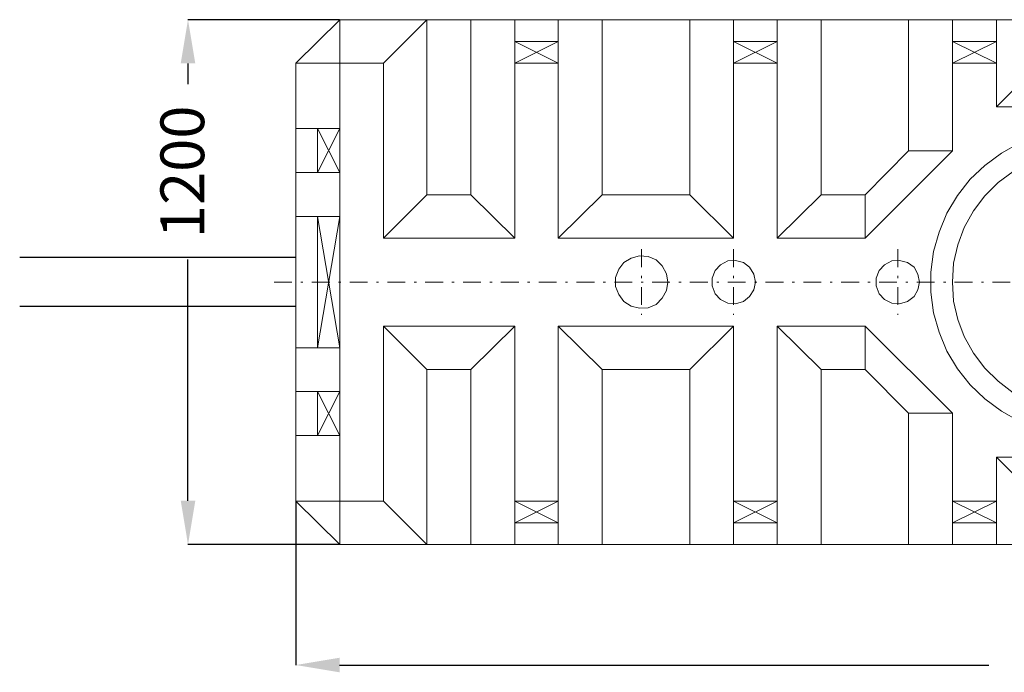
# Model space of a CAD drawing. Units: millimetres. Extents: x 132312 to 153312, y -35209 to -20359.
# Drawn here: x 133821 to 136070, y -26773 to -25282 of the extents above; entities that cross this region are included whole.
import ezdxf

# ---------------------------------------------------------------- set-up
doc = ezdxf.new("R2010")
doc.units = ezdxf.units.MM
doc.dimstyles.get("Standard").update_dxf_attribs({"dimtxt": 0.18, "dimasz": 0.18, "dimexe": 0.18, "dimexo": 0.0625, "dimgap": 0.09, "dimtad": 1, "dimdec": 4, "dimdsep": 46, "dimtxsty": 'Standard', "dimcen": 0.09, "dimadec": 0, "dimazin": 2, "dimtfac": 1, "dimtdec": 4, "dimtmove": 0, "dimatfit": 3, "dimfxl": 1, "dimtolj": 1, "dimarcsym": 0})

# ---------------------------------------------------------------- blocks, each defined once
blk = doc.blocks.new('DWG3')
at = {"color": 0, "lineweight": 5}
for points in [[(-3498.85, 599.44), (-3498.85, 599.44), (-3599.18, 500.38), (-3599.18, 500.38)], [(-3498.85, 599.44), (-3498.85, 599.44), (-3498.85, -599.44), (-3498.85, -599.44)], [(-3498.85, 599.44), (-3498.85, 599.44), (-3098.8, 599.44), (-3098.8, 599.44)], [(-3098.8, 599.44), (-3098.8, 599.44), (-3098.8, 100.33), (-3098.8, 100.33)], [(-3098.8, 599.44), (-3098.8, 599.44), (-2999.74, 599.44), (-2999.74, 599.44)], [(-2999.74, 599.44), (-2999.74, 599.44), (-2599.69, 599.44), (-2599.69, 599.44)], [(-2599.69, 599.44), (-2599.69, 599.44), (-2499.36, 599.44), (-2499.36, 599.44)], [(-2499.36, 599.44), (-2499.36, 599.44), (-2099.31, 599.44), (-2099.31, 599.44)], [(-2138.68, 599.44), (-2138.68, 599.44), (-2359.66, 599.44), (-2359.66, 599.44)], [(-2099.31, 599.44), (-2099.31, 599.44), (-1998.98, 599.44), (-1998.98, 599.44)], [(-1998.98, 599.44), (-1998.98, 599.44), (-1598.93, 599.44), (-1598.93, 599.44)], [(-2999.74, 549.91), (-2999.74, 549.91), (-3098.8, 549.91), (-3098.8, 549.91)], [(-3098.8, 549.91), (-3098.8, 549.91), (-2999.74, 500.38), (-2999.74, 500.38)], [(-2999.74, 549.91), (-2999.74, 549.91), (-3098.8, 500.38), (-3098.8, 500.38)], [(-2499.36, 549.91), (-2499.36, 549.91), (-2599.69, 549.91), (-2599.69, 549.91)], [(-2599.69, 549.91), (-2599.69, 549.91), (-2499.36, 500.38), (-2499.36, 500.38)], [(-2499.36, 549.91), (-2499.36, 549.91), (-2599.69, 500.38), (-2599.69, 500.38)], [(-1998.98, 549.91), (-1998.98, 549.91), (-2099.31, 549.91), (-2099.31, 549.91)], [(-2099.31, 549.91), (-2099.31, 549.91), (-1998.98, 500.38), (-1998.98, 500.38)], [(-1998.98, 549.91), (-1998.98, 549.91), (-2099.31, 500.38), (-2099.31, 500.38)], [(-3599.18, 500.38), (-3599.18, 500.38), (-3599.18, 350.52), (-3599.18, 350.52)], [(-3498.85, 500.38), (-3498.85, 500.38), (-3599.18, 500.38), (-3599.18, 500.38)], [(-3398.52, 500.38), (-3398.52, 500.38), (-3398.52, 100.33), (-3398.52, 100.33)], [(-3098.8, 500.38), (-3098.8, 500.38), (-2999.74, 500.38), (-2999.74, 500.38)], [(-2599.69, 500.38), (-2599.69, 500.38), (-2499.36, 500.38), (-2499.36, 500.38)], [(-2099.31, 500.38), (-2099.31, 500.38), (-1998.98, 500.38), (-1998.98, 500.38)], [(-1898.65, 500.38), (-1898.65, 500.38), (-1998.98, 400.05), (-1998.98, 400.05)], [(-3599.18, 350.52), (-3599.18, 350.52), (-3498.85, 350.52), (-3498.85, 350.52)], [(-3599.18, 350.52), (-3599.18, 350.52), (-3599.18, 250.19), (-3599.18, 250.19)], [(-3549.65, 350.52), (-3549.65, 350.52), (-3549.65, 250.19), (-3549.65, 250.19)], [(-3498.85, 350.52), (-3498.85, 350.52), (-3549.65, 250.19), (-3549.65, 250.19)], [(-3549.65, 350.52), (-3549.65, 350.52), (-3498.85, 250.19), (-3498.85, 250.19)], [(-2199.64, 299.72), (-2199.64, 299.72), (-2099.31, 299.72), (-2099.31, 299.72)], [(-3498.85, 250.19), (-3498.85, 250.19), (-3599.18, 250.19), (-3599.18, 250.19)], [(-3599.18, 250.19), (-3599.18, 250.19), (-3599.18, 149.86), (-3599.18, 149.86)], [(-3299.46, 199.39), (-3299.46, 199.39), (-3199.13, 199.39), (-3199.13, 199.39)], [(-2899.41, 199.39), (-2899.41, 199.39), (-2999.74, 100.33), (-2999.74, 100.33)], [(-2698.75, 199.39), (-2698.75, 199.39), (-2599.69, 100.33), (-2599.69, 100.33)], [(-2298.7, 199.39), (-2298.7, 199.39), (-2298.7, 100.33), (-2298.7, 100.33)], [(-3599.18, 149.86), (-3599.18, 149.86), (-3498.85, 149.86), (-3498.85, 149.86)], [(-3599.18, 149.86), (-3599.18, 149.86), (-3599.18, -149.86), (-3599.18, -149.86)], [(-3549.65, 149.86), (-3549.65, 149.86), (-3549.65, -149.86), (-3549.65, -149.86)], [(-3498.85, 149.86), (-3498.85, 149.86), (-3549.65, -149.86), (-3549.65, -149.86)], [(-3549.65, 149.86), (-3549.65, 149.86), (-3498.85, -149.86), (-3498.85, -149.86)], [(-2809.24, 74.93), (-2809.24, 74.93), (-2809.24, 34.29), (-2809.24, 34.29)], [(-2599.69, 74.93), (-2599.69, 74.93), (-2599.69, 34.29), (-2599.69, 34.29)], [(-2223.77, 74.93), (-2223.77, 74.93), (-2223.77, 34.29), (-2223.77, 34.29)], [(-3648.71, 0), (-3648.71, 0), (-3608.07, 0), (-3608.07, 0)], [(-3587.75, 0), (-3587.75, 0), (-3582.67, 0), (-3582.67, 0)], [(-3562.35, 0), (-3562.35, 0), (-3521.71, 0), (-3521.71, 0)], [(-3501.39, 0), (-3501.39, 0), (-3496.31, 0), (-3496.31, 0)], [(-3475.99, 0), (-3475.99, 0), (-3435.35, 0), (-3435.35, 0)], [(-3415.03, 0), (-3415.03, 0), (-3409.95, 0), (-3409.95, 0)], [(-3389.63, 0), (-3389.63, 0), (-3348.99, 0), (-3348.99, 0)], [(-3328.67, 0), (-3328.67, 0), (-3323.59, 0), (-3323.59, 0)], [(-3303.27, 0), (-3303.27, 0), (-3262.63, 0), (-3262.63, 0)], [(-3242.31, 0), (-3242.31, 0), (-3237.23, 0), (-3237.23, 0)], [(-3216.91, 0), (-3216.91, 0), (-3176.27, 0), (-3176.27, 0)], [(-3155.95, 0), (-3155.95, 0), (-3150.87, 0), (-3150.87, 0)], [(-3130.55, 0), (-3130.55, 0), (-3089.91, 0), (-3089.91, 0)], [(-3069.59, 0), (-3069.59, 0), (-3064.51, 0), (-3064.51, 0)], [(-3044.19, 0), (-3044.19, 0), (-3003.55, 0), (-3003.55, 0)], [(-2983.23, 0), (-2983.23, 0), (-2978.15, 0), (-2978.15, 0)], [(-2957.83, 0), (-2957.83, 0), (-2917.19, 0), (-2917.19, 0)], [(-2896.87, 0), (-2896.87, 0), (-2891.79, 0), (-2891.79, 0)], [(-2871.47, 0), (-2871.47, 0), (-2830.83, 0), (-2830.83, 0)], [(-2810.51, 0), (-2810.51, 0), (-2805.43, 0), (-2805.43, 0)], [(-2809.24, 13.97), (-2809.24, 13.97), (-2809.24, 8.89), (-2809.24, 8.89)], [(-2785.11, 0), (-2785.11, 0), (-2744.47, 0), (-2744.47, 0)], [(-2724.15, 0), (-2724.15, 0), (-2719.07, 0), (-2719.07, 0)], [(-2698.75, 0), (-2698.75, 0), (-2658.11, 0), (-2658.11, 0)], [(-2637.79, 0), (-2637.79, 0), (-2632.71, 0), (-2632.71, 0)], [(-2612.39, 0), (-2612.39, 0), (-2571.75, 0), (-2571.75, 0)], [(-2599.69, 13.97), (-2599.69, 13.97), (-2599.69, 8.89), (-2599.69, 8.89)], [(-2551.43, 0), (-2551.43, 0), (-2546.35, 0), (-2546.35, 0)], [(-2526.03, 0), (-2526.03, 0), (-2485.39, 0), (-2485.39, 0)], [(-2465.07, 0), (-2465.07, 0), (-2459.99, 0), (-2459.99, 0)], [(-2439.67, 0), (-2439.67, 0), (-2399.03, 0), (-2399.03, 0)], [(-2378.71, 0), (-2378.71, 0), (-2373.63, 0), (-2373.63, 0)], [(-2353.31, 0), (-2353.31, 0), (-2312.67, 0), (-2312.67, 0)], [(-2292.35, 0), (-2292.35, 0), (-2287.27, 0), (-2287.27, 0)], [(-2266.95, 0), (-2266.95, 0), (-2226.31, 0), (-2226.31, 0)], [(-2223.77, 13.97), (-2223.77, 13.97), (-2223.77, 8.89), (-2223.77, 8.89)], [(-2205.99, 0), (-2205.99, 0), (-2200.91, 0), (-2200.91, 0)], [(-2180.59, 0), (-2180.59, 0), (-2139.95, 0), (-2139.95, 0)], [(-2119.63, 0), (-2119.63, 0), (-2114.55, 0), (-2114.55, 0)], [(-2094.23, 0), (-2094.23, 0), (-2053.59, 0), (-2053.59, 0)], [(-2033.27, 0), (-2033.27, 0), (-2028.19, 0), (-2028.19, 0)], [(-2007.87, 0), (-2007.87, 0), (-1967.23, 0), (-1967.23, 0)], [(-2809.24, -11.43), (-2809.24, -11.43), (-2809.24, -52.07), (-2809.24, -52.07)], [(-2599.69, -11.43), (-2599.69, -11.43), (-2599.69, -52.07), (-2599.69, -52.07)], [(-2223.77, -11.43), (-2223.77, -11.43), (-2223.77, -52.07), (-2223.77, -52.07)], [(-2809.24, -72.39), (-2809.24, -72.39), (-2809.24, -74.93), (-2809.24, -74.93)], [(-2599.69, -72.39), (-2599.69, -72.39), (-2599.69, -74.93), (-2599.69, -74.93)], [(-2223.77, -72.39), (-2223.77, -72.39), (-2223.77, -74.93), (-2223.77, -74.93)], [(-3398.52, -500.38), (-3398.52, -500.38), (-3398.52, -100.33), (-3398.52, -100.33)], [(-3098.8, -599.44), (-3098.8, -599.44), (-3098.8, -100.33), (-3098.8, -100.33)], [(-2899.41, -199.39), (-2899.41, -199.39), (-2999.74, -100.33), (-2999.74, -100.33)], [(-2698.75, -199.39), (-2698.75, -199.39), (-2599.69, -100.33), (-2599.69, -100.33)], [(-2298.7, -199.39), (-2298.7, -199.39), (-2298.7, -100.33), (-2298.7, -100.33)], [(-3599.18, -149.86), (-3599.18, -149.86), (-3498.85, -149.86), (-3498.85, -149.86)], [(-3599.18, -149.86), (-3599.18, -149.86), (-3599.18, -250.19), (-3599.18, -250.19)], [(-3599.18, -149.86), (-3599.18, -149.86), (-3599.18, -250.19), (-3599.18, -250.19)], [(-3299.46, -199.39), (-3299.46, -199.39), (-3199.13, -199.39), (-3199.13, -199.39)], [(-3599.18, -250.19), (-3599.18, -250.19), (-3498.85, -250.19), (-3498.85, -250.19)], [(-3599.18, -250.19), (-3599.18, -250.19), (-3599.18, -350.52), (-3599.18, -350.52)], [(-3549.65, -250.19), (-3549.65, -250.19), (-3549.65, -350.52), (-3549.65, -350.52)], [(-3498.85, -250.19), (-3498.85, -250.19), (-3549.65, -350.52), (-3549.65, -350.52)], [(-3549.65, -250.19), (-3549.65, -250.19), (-3498.85, -350.52), (-3498.85, -350.52)], [(-2199.64, -299.72), (-2199.64, -299.72), (-2099.31, -299.72), (-2099.31, -299.72)], [(-3599.18, -350.52), (-3599.18, -350.52), (-3498.85, -350.52), (-3498.85, -350.52)], [(-1898.65, -500.38), (-1898.65, -500.38), (-1998.98, -400.05), (-1998.98, -400.05)], [(-3498.85, -599.44), (-3498.85, -599.44), (-3599.18, -500.38), (-3599.18, -500.38)], [(-3498.85, -500.38), (-3498.85, -500.38), (-3398.52, -500.38), (-3398.52, -500.38)], [(-3398.52, -500.38), (-3398.52, -500.38), (-3299.46, -599.44), (-3299.46, -599.44)], [(-3098.8, -500.38), (-3098.8, -500.38), (-2999.74, -500.38), (-2999.74, -500.38)], [(-3098.8, -500.38), (-3098.8, -500.38), (-2999.74, -549.91), (-2999.74, -549.91)], [(-2999.74, -500.38), (-2999.74, -500.38), (-3098.8, -549.91), (-3098.8, -549.91)], [(-2599.69, -500.38), (-2599.69, -500.38), (-2499.36, -500.38), (-2499.36, -500.38)], [(-2599.69, -500.38), (-2599.69, -500.38), (-2499.36, -549.91), (-2499.36, -549.91)], [(-2499.36, -500.38), (-2499.36, -500.38), (-2599.69, -549.91), (-2599.69, -549.91)], [(-2099.31, -500.38), (-2099.31, -500.38), (-1998.98, -500.38), (-1998.98, -500.38)], [(-2099.31, -500.38), (-2099.31, -500.38), (-1998.98, -549.91), (-1998.98, -549.91)], [(-1998.98, -500.38), (-1998.98, -500.38), (-2099.31, -549.91), (-2099.31, -549.91)], [(-3098.8, -549.91), (-3098.8, -549.91), (-2999.74, -549.91), (-2999.74, -549.91)], [(-2599.69, -549.91), (-2599.69, -549.91), (-2499.36, -549.91), (-2499.36, -549.91)], [(-2099.31, -549.91), (-2099.31, -549.91), (-1998.98, -549.91), (-1998.98, -549.91)], [(-3498.85, -599.44), (-3498.85, -599.44), (-3098.8, -599.44), (-3098.8, -599.44)], [(-2999.74, -599.44), (-2999.74, -599.44), (-3098.8, -599.44), (-3098.8, -599.44)], [(-2999.74, -599.44), (-2999.74, -599.44), (-2599.69, -599.44), (-2599.69, -599.44)], [(-2499.36, -599.44), (-2499.36, -599.44), (-2599.69, -599.44), (-2599.69, -599.44)], [(-2499.36, -599.44), (-2499.36, -599.44), (-2099.31, -599.44), (-2099.31, -599.44)], [(-1998.98, -599.44), (-1998.98, -599.44), (-2099.31, -599.44), (-2099.31, -599.44)], [(-1998.98, -599.44), (-1998.98, -599.44), (-1598.93, -599.44), (-1598.93, -599.44)]]:
    blk.add_open_spline(points, degree=3, dxfattribs=at)
for points, knots in [([(-3498.85, 500.38), (-3498.85, 500.38), (-3398.52, 500.38), (-3398.52, 500.38), (-3398.52, 500.38), (-3299.46, 599.44), (-3299.46, 599.44)], [0, 0, 0, 0, 1, 1, 1, 2, 2, 2, 2]), ([(-3299.46, 599.44), (-3299.46, 599.44), (-3299.46, 199.39), (-3299.46, 199.39), (-3299.46, 199.39), (-3398.52, 100.33), (-3398.52, 100.33), (-3398.52, 100.33), (-3098.8, 100.33), (-3098.8, 100.33), (-3098.8, 100.33), (-3199.13, 199.39), (-3199.13, 199.39), (-3199.13, 199.39), (-3199.13, 599.44), (-3199.13, 599.44)], [0, 0, 0, 0, 1, 1, 1, 2, 2, 2, 3, 3, 3, 4, 4, 4, 5, 5, 5, 5]), ([(-2999.74, 599.44), (-2999.74, 599.44), (-2999.74, 100.33), (-2999.74, 100.33), (-2999.74, 100.33), (-2599.69, 100.33), (-2599.69, 100.33), (-2599.69, 100.33), (-2599.69, 599.44), (-2599.69, 599.44)], [0, 0, 0, 0, 1, 1, 1, 2, 2, 2, 3, 3, 3, 3]), ([(-2899.41, 599.44), (-2899.41, 599.44), (-2899.41, 199.39), (-2899.41, 199.39), (-2899.41, 199.39), (-2698.75, 199.39), (-2698.75, 199.39), (-2698.75, 199.39), (-2698.75, 599.44), (-2698.75, 599.44)], [0, 0, 0, 0, 1, 1, 1, 2, 2, 2, 3, 3, 3, 3]), ([(-2499.36, 599.44), (-2499.36, 599.44), (-2499.36, 100.33), (-2499.36, 100.33), (-2499.36, 100.33), (-2298.7, 100.33), (-2298.7, 100.33), (-2298.7, 100.33), (-2099.31, 299.72), (-2099.31, 299.72), (-2099.31, 299.72), (-2099.31, 599.44), (-2099.31, 599.44)], [0, 0, 0, 0, 1, 1, 1, 2, 2, 2, 3, 3, 3, 4, 4, 4, 4]), ([(-2399.03, 599.44), (-2399.03, 599.44), (-2399.03, 199.39), (-2399.03, 199.39), (-2399.03, 199.39), (-2499.36, 100.33), (-2499.36, 100.33)], [0, 0, 0, 0, 1, 1, 1, 2, 2, 2, 2]), ([(-2199.64, 599.44), (-2199.64, 599.44), (-2199.64, 299.72), (-2199.64, 299.72), (-2199.64, 299.72), (-2298.7, 199.39), (-2298.7, 199.39), (-2298.7, 199.39), (-2399.03, 199.39), (-2399.03, 199.39)], [0, 0, 0, 0, 1, 1, 1, 2, 2, 2, 3, 3, 3, 3]), ([(-1998.98, 599.44), (-1998.98, 599.44), (-1998.98, 400.05), (-1998.98, 400.05), (-1998.98, 400.05), (-1799.59, 400.05), (-1799.59, 400.05)], [0, 0, 0, 0, 1, 1, 1, 2, 2, 2, 2]), ([(-1449.07, 0), (-1449.07, 0), (-1452.88, 46.99), (-1452.88, 46.99), (-1452.88, 46.99), (-1461.77, 92.71), (-1461.77, 92.71), (-1461.77, 92.71), (-1477.01, 137.16), (-1477.01, 137.16), (-1477.01, 137.16), (-1498.6, 177.8), (-1498.6, 177.8), (-1498.6, 177.8), (-1524, 217.17), (-1524, 217.17), (-1524, 217.17), (-1555.75, 251.46), (-1555.75, 251.46), (-1555.75, 251.46), (-1591.31, 281.94), (-1591.31, 281.94), (-1591.31, 281.94), (-1630.68, 307.34), (-1630.68, 307.34), (-1630.68, 307.34), (-1673.86, 326.39), (-1673.86, 326.39), (-1673.86, 326.39), (-1718.31, 340.36), (-1718.31, 340.36), (-1718.31, 340.36), (-1764.03, 347.98), (-1764.03, 347.98), (-1764.03, 347.98), (-1811.02, 349.25), (-1811.02, 349.25), (-1811.02, 349.25), (-1858.01, 345.44), (-1858.01, 345.44), (-1858.01, 345.44), (-1902.46, 334.01), (-1902.46, 334.01), (-1902.46, 334.01), (-1946.91, 317.5), (-1946.91, 317.5), (-1946.91, 317.5), (-1987.55, 294.64), (-1987.55, 294.64), (-1987.55, 294.64), (-2025.65, 266.7), (-2025.65, 266.7), (-2025.65, 266.7), (-2058.67, 234.95), (-2058.67, 234.95), (-2058.67, 234.95), (-2087.88, 198.12), (-2087.88, 198.12), (-2087.88, 198.12), (-2112.01, 157.48), (-2112.01, 157.48), (-2112.01, 157.48), (-2129.79, 114.3), (-2129.79, 114.3), (-2129.79, 114.3), (-2142.49, 69.85), (-2142.49, 69.85), (-2142.49, 69.85), (-2148.84, 22.86), (-2148.84, 22.86), (-2148.84, 22.86), (-2148.84, -22.86), (-2148.84, -22.86), (-2148.84, -22.86), (-2142.49, -69.85), (-2142.49, -69.85), (-2142.49, -69.85), (-2129.79, -114.3), (-2129.79, -114.3), (-2129.79, -114.3), (-2112.01, -157.48), (-2112.01, -157.48), (-2112.01, -157.48), (-2087.88, -198.12), (-2087.88, -198.12), (-2087.88, -198.12), (-2058.67, -234.95), (-2058.67, -234.95), (-2058.67, -234.95), (-2025.65, -266.7), (-2025.65, -266.7), (-2025.65, -266.7), (-1987.55, -294.64), (-1987.55, -294.64), (-1987.55, -294.64), (-1946.91, -317.5), (-1946.91, -317.5), (-1946.91, -317.5), (-1902.46, -334.01), (-1902.46, -334.01), (-1902.46, -334.01), (-1858.01, -345.44), (-1858.01, -345.44), (-1858.01, -345.44), (-1811.02, -349.25), (-1811.02, -349.25), (-1811.02, -349.25), (-1764.03, -347.98), (-1764.03, -347.98), (-1764.03, -347.98), (-1718.31, -340.36), (-1718.31, -340.36), (-1718.31, -340.36), (-1673.86, -326.39), (-1673.86, -326.39), (-1673.86, -326.39), (-1630.68, -307.34), (-1630.68, -307.34), (-1630.68, -307.34), (-1591.31, -281.94), (-1591.31, -281.94), (-1591.31, -281.94), (-1555.75, -251.46), (-1555.75, -251.46), (-1555.75, -251.46), (-1524, -217.17), (-1524, -217.17), (-1524, -217.17), (-1498.6, -177.8), (-1498.6, -177.8), (-1498.6, -177.8), (-1477.01, -137.16), (-1477.01, -137.16), (-1477.01, -137.16), (-1461.77, -92.71), (-1461.77, -92.71), (-1461.77, -92.71), (-1452.88, -46.99), (-1452.88, -46.99), (-1452.88, -46.99), (-1449.07, 0), (-1449.07, 0)], [0, 0, 0, 0, 1, 1, 1, 2, 2, 2, 3, 3, 3, 4, 4, 4, 5, 5, 5, 6, 6, 6, 7, 7, 7, 8, 8, 8, 9, 9, 9, 10, 10, 10, 11, 11, 11, 12, 12, 12, 13, 13, 13, 14, 14, 14, 15, 15, 15, 16, 16, 16, 17, 17, 17, 18, 18, 18, 19, 19, 19, 20, 20, 20, 21, 21, 21, 22, 22, 22, 23, 23, 23, 24, 24, 24, 25, 25, 25, 26, 26, 26, 27, 27, 27, 28, 28, 28, 29, 29, 29, 30, 30, 30, 31, 31, 31, 32, 32, 32, 33, 33, 33, 34, 34, 34, 35, 35, 35, 36, 36, 36, 37, 37, 37, 38, 38, 38, 39, 39, 39, 40, 40, 40, 41, 41, 41, 42, 42, 42, 43, 43, 43, 44, 44, 44, 45, 45, 45, 46, 46, 46, 47, 47, 47, 47]), ([(-1499.87, 0), (-1499.87, 0), (-1502.41, 43.18), (-1502.41, 43.18), (-1502.41, 43.18), (-1511.3, 85.09), (-1511.3, 85.09), (-1511.3, 85.09), (-1526.54, 124.46), (-1526.54, 124.46), (-1526.54, 124.46), (-1546.86, 162.56), (-1546.86, 162.56), (-1546.86, 162.56), (-1572.26, 196.85), (-1572.26, 196.85), (-1572.26, 196.85), (-1602.74, 227.33), (-1602.74, 227.33), (-1602.74, 227.33), (-1637.03, 252.73), (-1637.03, 252.73), (-1637.03, 252.73), (-1675.13, 273.05), (-1675.13, 273.05), (-1675.13, 273.05), (-1714.5, 288.29), (-1714.5, 288.29), (-1714.5, 288.29), (-1756.41, 297.18), (-1756.41, 297.18), (-1756.41, 297.18), (-1799.59, 299.72), (-1799.59, 299.72), (-1799.59, 299.72), (-1841.5, 297.18), (-1841.5, 297.18), (-1841.5, 297.18), (-1883.41, 288.29), (-1883.41, 288.29), (-1883.41, 288.29), (-1924.05, 273.05), (-1924.05, 273.05), (-1924.05, 273.05), (-1960.88, 252.73), (-1960.88, 252.73), (-1960.88, 252.73), (-1995.17, 227.33), (-1995.17, 227.33), (-1995.17, 227.33), (-2025.65, 196.85), (-2025.65, 196.85), (-2025.65, 196.85), (-2051.05, 162.56), (-2051.05, 162.56), (-2051.05, 162.56), (-2072.64, 124.46), (-2072.64, 124.46), (-2072.64, 124.46), (-2086.61, 85.09), (-2086.61, 85.09), (-2086.61, 85.09), (-2096.77, 43.18), (-2096.77, 43.18), (-2096.77, 43.18), (-2099.31, 0), (-2099.31, 0), (-2099.31, 0), (-2096.77, -43.18), (-2096.77, -43.18), (-2096.77, -43.18), (-2086.61, -85.09), (-2086.61, -85.09), (-2086.61, -85.09), (-2072.64, -124.46), (-2072.64, -124.46), (-2072.64, -124.46), (-2051.05, -162.56), (-2051.05, -162.56), (-2051.05, -162.56), (-2025.65, -196.85), (-2025.65, -196.85), (-2025.65, -196.85), (-1995.17, -226.06), (-1995.17, -226.06), (-1995.17, -226.06), (-1960.88, -252.73), (-1960.88, -252.73), (-1960.88, -252.73), (-1924.05, -273.05), (-1924.05, -273.05), (-1924.05, -273.05), (-1883.41, -288.29), (-1883.41, -288.29), (-1883.41, -288.29), (-1841.5, -297.18), (-1841.5, -297.18), (-1841.5, -297.18), (-1799.59, -299.72), (-1799.59, -299.72), (-1799.59, -299.72), (-1756.41, -297.18), (-1756.41, -297.18), (-1756.41, -297.18), (-1714.5, -288.29), (-1714.5, -288.29), (-1714.5, -288.29), (-1675.13, -273.05), (-1675.13, -273.05), (-1675.13, -273.05), (-1637.03, -252.73), (-1637.03, -252.73), (-1637.03, -252.73), (-1602.74, -226.06), (-1602.74, -226.06), (-1602.74, -226.06), (-1572.26, -196.85), (-1572.26, -196.85), (-1572.26, -196.85), (-1546.86, -162.56), (-1546.86, -162.56), (-1546.86, -162.56), (-1526.54, -124.46), (-1526.54, -124.46), (-1526.54, -124.46), (-1511.3, -85.09), (-1511.3, -85.09), (-1511.3, -85.09), (-1502.41, -43.18), (-1502.41, -43.18), (-1502.41, -43.18), (-1499.87, 0), (-1499.87, 0)], [0, 0, 0, 0, 1, 1, 1, 2, 2, 2, 3, 3, 3, 4, 4, 4, 5, 5, 5, 6, 6, 6, 7, 7, 7, 8, 8, 8, 9, 9, 9, 10, 10, 10, 11, 11, 11, 12, 12, 12, 13, 13, 13, 14, 14, 14, 15, 15, 15, 16, 16, 16, 17, 17, 17, 18, 18, 18, 19, 19, 19, 20, 20, 20, 21, 21, 21, 22, 22, 22, 23, 23, 23, 24, 24, 24, 25, 25, 25, 26, 26, 26, 27, 27, 27, 28, 28, 28, 29, 29, 29, 30, 30, 30, 31, 31, 31, 32, 32, 32, 33, 33, 33, 34, 34, 34, 35, 35, 35, 36, 36, 36, 37, 37, 37, 38, 38, 38, 39, 39, 39, 40, 40, 40, 41, 41, 41, 42, 42, 42, 43, 43, 43, 44, 44, 44, 44]), ([(-2749.55, 0), (-2749.55, 0), (-2752.09, 19.05), (-2752.09, 19.05), (-2752.09, 19.05), (-2762.25, 36.83), (-2762.25, 36.83), (-2762.25, 36.83), (-2776.22, 50.8), (-2776.22, 50.8), (-2776.22, 50.8), (-2794, 58.42), (-2794, 58.42), (-2794, 58.42), (-2814.32, 59.69), (-2814.32, 59.69), (-2814.32, 59.69), (-2833.37, 54.61), (-2833.37, 54.61), (-2833.37, 54.61), (-2849.88, 44.45), (-2849.88, 44.45), (-2849.88, 44.45), (-2861.31, 29.21), (-2861.31, 29.21), (-2861.31, 29.21), (-2868.93, 10.16), (-2868.93, 10.16), (-2868.93, 10.16), (-2868.93, -10.16), (-2868.93, -10.16), (-2868.93, -10.16), (-2861.31, -27.94), (-2861.31, -27.94), (-2861.31, -27.94), (-2849.88, -44.45), (-2849.88, -44.45), (-2849.88, -44.45), (-2833.37, -54.61), (-2833.37, -54.61), (-2833.37, -54.61), (-2814.32, -59.69), (-2814.32, -59.69), (-2814.32, -59.69), (-2794, -58.42), (-2794, -58.42), (-2794, -58.42), (-2776.22, -50.8), (-2776.22, -50.8), (-2776.22, -50.8), (-2762.25, -36.83), (-2762.25, -36.83), (-2762.25, -36.83), (-2752.09, -19.05), (-2752.09, -19.05), (-2752.09, -19.05), (-2749.55, 0), (-2749.55, 0)], [0, 0, 0, 0, 1, 1, 1, 2, 2, 2, 3, 3, 3, 4, 4, 4, 5, 5, 5, 6, 6, 6, 7, 7, 7, 8, 8, 8, 9, 9, 9, 10, 10, 10, 11, 11, 11, 12, 12, 12, 13, 13, 13, 14, 14, 14, 15, 15, 15, 16, 16, 16, 17, 17, 17, 18, 18, 18, 19, 19, 19, 19]), ([(-2548.89, 0), (-2548.89, 0), (-2552.7, 17.78), (-2552.7, 17.78), (-2552.7, 17.78), (-2562.86, 34.29), (-2562.86, 34.29), (-2562.86, 34.29), (-2576.83, 44.45), (-2576.83, 44.45), (-2576.83, 44.45), (-2594.61, 49.53), (-2594.61, 49.53), (-2594.61, 49.53), (-2612.39, 48.26), (-2612.39, 48.26), (-2612.39, 48.26), (-2628.9, 39.37), (-2628.9, 39.37), (-2628.9, 39.37), (-2641.6, 26.67), (-2641.6, 26.67), (-2641.6, 26.67), (-2647.95, 8.89), (-2647.95, 8.89), (-2647.95, 8.89), (-2647.95, -8.89), (-2647.95, -8.89), (-2647.95, -8.89), (-2641.6, -26.67), (-2641.6, -26.67), (-2641.6, -26.67), (-2628.9, -39.37), (-2628.9, -39.37), (-2628.9, -39.37), (-2612.39, -48.26), (-2612.39, -48.26), (-2612.39, -48.26), (-2594.61, -49.53), (-2594.61, -49.53), (-2594.61, -49.53), (-2576.83, -44.45), (-2576.83, -44.45), (-2576.83, -44.45), (-2562.86, -33.02), (-2562.86, -33.02), (-2562.86, -33.02), (-2552.7, -17.78), (-2552.7, -17.78), (-2552.7, -17.78), (-2548.89, 0), (-2548.89, 0)], [0, 0, 0, 0, 1, 1, 1, 2, 2, 2, 3, 3, 3, 4, 4, 4, 5, 5, 5, 6, 6, 6, 7, 7, 7, 8, 8, 8, 9, 9, 9, 10, 10, 10, 11, 11, 11, 12, 12, 12, 13, 13, 13, 14, 14, 14, 15, 15, 15, 16, 16, 16, 17, 17, 17, 17]), ([(-2174.24, 0), (-2174.24, 0), (-2178.05, 17.78), (-2178.05, 17.78), (-2178.05, 17.78), (-2186.94, 34.29), (-2186.94, 34.29), (-2186.94, 34.29), (-2202.18, 44.45), (-2202.18, 44.45), (-2202.18, 44.45), (-2219.96, 49.53), (-2219.96, 49.53), (-2219.96, 49.53), (-2237.74, 48.26), (-2237.74, 48.26), (-2237.74, 48.26), (-2254.25, 39.37), (-2254.25, 39.37), (-2254.25, 39.37), (-2266.95, 26.67), (-2266.95, 26.67), (-2266.95, 26.67), (-2273.3, 8.89), (-2273.3, 8.89), (-2273.3, 8.89), (-2273.3, -8.89), (-2273.3, -8.89), (-2273.3, -8.89), (-2266.95, -26.67), (-2266.95, -26.67), (-2266.95, -26.67), (-2254.25, -39.37), (-2254.25, -39.37), (-2254.25, -39.37), (-2237.74, -48.26), (-2237.74, -48.26), (-2237.74, -48.26), (-2219.96, -49.53), (-2219.96, -49.53), (-2219.96, -49.53), (-2202.18, -44.45), (-2202.18, -44.45), (-2202.18, -44.45), (-2186.94, -33.02), (-2186.94, -33.02), (-2186.94, -33.02), (-2178.05, -17.78), (-2178.05, -17.78), (-2178.05, -17.78), (-2174.24, 0), (-2174.24, 0)], [0, 0, 0, 0, 1, 1, 1, 2, 2, 2, 3, 3, 3, 4, 4, 4, 5, 5, 5, 6, 6, 6, 7, 7, 7, 8, 8, 8, 9, 9, 9, 10, 10, 10, 11, 11, 11, 12, 12, 12, 13, 13, 13, 14, 14, 14, 15, 15, 15, 16, 16, 16, 17, 17, 17, 17]), ([(-3299.46, -599.44), (-3299.46, -599.44), (-3299.46, -199.39), (-3299.46, -199.39), (-3299.46, -199.39), (-3398.52, -100.33), (-3398.52, -100.33), (-3398.52, -100.33), (-3098.8, -100.33), (-3098.8, -100.33), (-3098.8, -100.33), (-3199.13, -199.39), (-3199.13, -199.39), (-3199.13, -199.39), (-3199.13, -599.44), (-3199.13, -599.44)], [0, 0, 0, 0, 1, 1, 1, 2, 2, 2, 3, 3, 3, 4, 4, 4, 5, 5, 5, 5]), ([(-2999.74, -599.44), (-2999.74, -599.44), (-2999.74, -100.33), (-2999.74, -100.33), (-2999.74, -100.33), (-2599.69, -100.33), (-2599.69, -100.33), (-2599.69, -100.33), (-2599.69, -599.44), (-2599.69, -599.44)], [0, 0, 0, 0, 1, 1, 1, 2, 2, 2, 3, 3, 3, 3]), ([(-2499.36, -599.44), (-2499.36, -599.44), (-2499.36, -100.33), (-2499.36, -100.33), (-2499.36, -100.33), (-2298.7, -100.33), (-2298.7, -100.33), (-2298.7, -100.33), (-2099.31, -299.72), (-2099.31, -299.72), (-2099.31, -299.72), (-2099.31, -599.44), (-2099.31, -599.44)], [0, 0, 0, 0, 1, 1, 1, 2, 2, 2, 3, 3, 3, 4, 4, 4, 4]), ([(-2399.03, -599.44), (-2399.03, -599.44), (-2399.03, -199.39), (-2399.03, -199.39), (-2399.03, -199.39), (-2499.36, -100.33), (-2499.36, -100.33)], [0, 0, 0, 0, 1, 1, 1, 2, 2, 2, 2]), ([(-2899.41, -599.44), (-2899.41, -599.44), (-2899.41, -199.39), (-2899.41, -199.39), (-2899.41, -199.39), (-2698.75, -199.39), (-2698.75, -199.39), (-2698.75, -199.39), (-2698.75, -599.44), (-2698.75, -599.44)], [0, 0, 0, 0, 1, 1, 1, 2, 2, 2, 3, 3, 3, 3]), ([(-2199.64, -599.44), (-2199.64, -599.44), (-2199.64, -299.72), (-2199.64, -299.72), (-2199.64, -299.72), (-2298.7, -199.39), (-2298.7, -199.39), (-2298.7, -199.39), (-2399.03, -199.39), (-2399.03, -199.39)], [0, 0, 0, 0, 1, 1, 1, 2, 2, 2, 3, 3, 3, 3]), ([(-3599.18, -350.52), (-3599.18, -350.52), (-3599.18, -500.38), (-3599.18, -500.38), (-3599.18, -500.38), (-3498.85, -500.38), (-3498.85, -500.38)], [0, 0, 0, 0, 1, 1, 1, 2, 2, 2, 2]), ([(-1998.98, -599.44), (-1998.98, -599.44), (-1998.98, -400.05), (-1998.98, -400.05), (-1998.98, -400.05), (-1799.59, -400.05), (-1799.59, -400.05)], [0, 0, 0, 0, 1, 1, 1, 2, 2, 2, 2])]:
    blk.add_open_spline(points, degree=3, knots=knots, dxfattribs=at)
blk = doc.blocks.new('*D25')
at = {"color": 5, "linetype": 'ByBlock', "lineweight": -2}
for p, q in [((-4022.2, 543.4), (-4368.7, 543.4)), ((-4368.6, 443.4), (-4368.6, 395.8)), ((-4368.6, -555.5), (-4368.6, -4.2)), ((-4022.2, -655.5), (-4368.7, -655.5))]:
    blk.add_line(p, q, dxfattribs=at)
at = {"color": 5, "linetype": 'ByBlock'}
for points in [[(-4368.6, 543.4), (-4385.2, 443.4), (-4351.9, 443.4)], [(-4368.6, -655.5), (-4385.2, -555.5), (-4351.9, -555.5)]]:
    blk.add_solid(points, dxfattribs=at)
at = {"layer": 'Defpoints', "color": 5, "linetype": 'ByBlock'}
for p in [(-4022.2, 543.4), (-4022.2, -655.5)]:
    blk.add_point(p, dxfattribs=at)
at = {"color": 5, "linetype": 'ByBlock', "lineweight": -2, "insert": (-4368.6, 195.8), "char_height": 100, "attachment_point": 5, "rotation": 90}
blk.add_mtext('1200', dxfattribs=at)
blk = doc.blocks.new('*D24')
at = {"color": 5, "linetype": 'ByBlock', "lineweight": -2}
for p, q in [((-4122.5, -556.5), (-4122.5, -930.9)), ((-523.3, -556.5), (-523.3, -930.9)), ((-4022.5, -930.8), (-2539.6, -930.8)), ((-623.3, -930.8), (-2106.2, -930.8))]:
    blk.add_line(p, q, dxfattribs=at)
at = {"color": 5, "linetype": 'ByBlock'}
for points in [[(-4122.5, -930.8), (-4022.5, -947.4), (-4022.5, -914.1)], [(-523.3, -930.8), (-623.3, -947.4), (-623.3, -914.1)]]:
    blk.add_solid(points, dxfattribs=at)
at = {"layer": 'Defpoints', "color": 5, "linetype": 'ByBlock'}
for p in [(-4122.5, -556.5), (-523.3, -556.5)]:
    blk.add_point(p, dxfattribs=at)
at = {"color": 5, "linetype": 'ByBlock', "lineweight": -2, "insert": (-2322.9, -930.8), "char_height": 100, "attachment_point": 5}
blk.add_mtext('3600', dxfattribs=at)
blk = doc.blocks.new('DWG2')
for p, q in [((-4122.49259, 0), (-4753.01255, 0)), ((-4122.49259, -112.04406), (-4753.01255, -112.04406))]:
    blk.add_line(p, q)
blk.add_blockref('DWG3', (-523.31259, -56.08271))
at = {"color": 5}
dim = blk.add_linear_dim(base=(-4368.55923, -655.52271), p1=(-4022.16259, 543.35729), p2=(-4022.16259, -655.52271), angle=90, text='1200', dimstyle='Standard', override={"dimtxt": 100, "dimasz": 100, "dimgap": 50, "dimtad": 0, "dimtih": 1, "dimtoh": 1, "dimzin": 0, "dimclrd": 5, "dimclre": 5, "dimclrt": 5, "dimazin": 0, "dimtofl": 0, "dimtzin": 0}, dxfattribs=at)
dim.commit()
dim.dimension.update_dxf_attribs({"geometry": '*D25', "text_midpoint": (-4368.55923, 195.77255), "dimtype": 160, "text_rotation": 90})
dim = blk.add_linear_dim(base=(-523.31259, -930.75162), p1=(-4122.49259, -556.46271), p2=(-523.31259, -556.46271), text='3600', dimstyle='Standard', override={"dimtxt": 100, "dimasz": 100, "dimgap": 50, "dimtad": 0, "dimtih": 1, "dimtoh": 1, "dimzin": 0, "dimclrd": 5, "dimclre": 5, "dimclrt": 5, "dimazin": 0, "dimtofl": 0, "dimtzin": 0}, dxfattribs=at)
dim.commit()
dim.dimension.update_dxf_attribs({"geometry": '*D24', "text_midpoint": (-2322.90259, -930.75162)})

msp = doc.modelspace()

# ---------------------------------------------------------------- block references
msp.add_blockref('DWG2', (138573.75759, -25825.47184))

doc.saveas('drawing.dxf')
